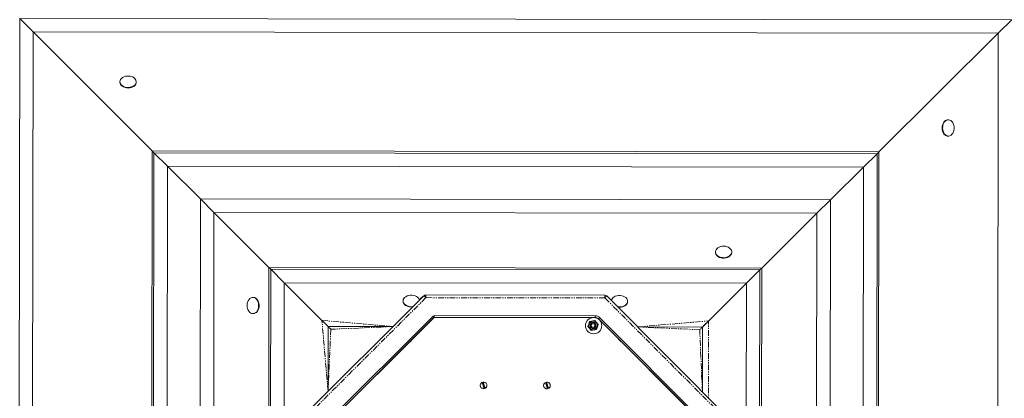
# Model space of a CAD drawing. Units: millimetres. Extents: x -5308 to 8716, y -5991 to 8165.
# Drawn here: x 5223 to 6311, y 2783 to 3202 of the extents above; entities that cross this region are included whole.
import ezdxf

# ---------------------------------------------------------------- set-up
doc = ezdxf.new("R2010")
doc.units = ezdxf.units.MM
doc.linetypes.add('PHANTOM', pattern=[12.7, 6.35, -1.27, 1.27, -1.27, 1.27, -1.27])

# ---------------------------------------------------------------- blocks, each defined once
blk = doc.blocks.new('T920.1')
at = {"color": 7, "linetype": 'Continuous', "lineweight": 18}
for p, q in [((5223.4, 3202.8), (5222, 2107.1)), ((5238.2, 3188), (5223.4, 3202.8)), ((6319.2, 3201.4), (5223.4, 3202.8)), ((6304.3, 3186.6), (6319.2, 3201.4)), ((5236.9, 2121.9), (5238.2, 3188)), ((5369.6, 3056.5), (5238.2, 3188)), ((5238.2, 3188), (6304.3, 3186.6)), ((6172.6, 3055.4), (6304.3, 3186.6)), ((6304.3, 3186.6), (6302.9, 2120.6)), ((5334.1, 3132.5), (5334.1, 3132.5)), ((5352.1, 3132.4), (5352.1, 3132.4)), ((6248.7, 3090.8), (6248.7, 3090.8)), ((6248.7, 3072.8), (6248.7, 3072.8)), ((5369.6, 3056.5), (5368.6, 2253.4)), ((5369.6, 3056.5), (5371.7, 3054.3)), ((6172.6, 3055.4), (5369.6, 3056.5)), ((5371.7, 3054.3), (5370.7, 2255.6)), ((5386.5, 3039.5), (5371.7, 3054.3)), ((6170.5, 3053.3), (5371.7, 3054.3)), ((6155.6, 3038.5), (6170.5, 3053.3)), ((6169.5, 2254.5), (6170.5, 3053.3)), ((6172.6, 3055.4), (6170.5, 3053.3)), ((6171.6, 2252.4), (6172.6, 3055.4)), ((5385.6, 2270.4), (5386.5, 3039.5)), ((5423.2, 3003.3), (5386.5, 3039.5)), ((5386.5, 3039.5), (6155.6, 3038.5)), ((6118.9, 3002.4), (6155.6, 3038.5)), ((6155.6, 3038.5), (6154.6, 2269.4)), ((5423.2, 3003.3), (5422.3, 2307.5)), ((5438, 2988.4), (5423.2, 3003.3)), ((6118.9, 3002.4), (5423.2, 3003.3)), ((6118.9, 3002.4), (6104, 2987.6)), ((6118, 2306.6), (6118.9, 3002.4)), ((5437.1, 2322.4), (5438, 2988.4)), ((5438, 2988.4), (5498.7, 2927.6)), ((5438, 2988.4), (6104, 2987.6)), ((6043.2, 2926.9), (6104, 2987.6)), ((6104, 2987.6), (6103.2, 2321.5)), ((5992, 2944.2), (5992, 2944.2)), ((6010, 2944.1), (6010, 2944.1)), ((5498.7, 2927.6), (5498, 2383.2)), ((5498.7, 2927.6), (5500.8, 2925.5)), ((6043.2, 2926.9), (5498.7, 2927.6)), ((6041, 2924.8), (6043.2, 2926.9)), ((6042.5, 2382.5), (6043.2, 2926.9)), ((5500.8, 2925.5), (5500.2, 2385.3)), ((5515.7, 2910.6), (5500.8, 2925.5)), ((6041, 2924.8), (5500.8, 2925.5)), ((6041, 2924.8), (6026.2, 2910)), ((6040.3, 2384.6), (6041, 2924.8)), ((5515, 2400.1), (5515.7, 2910.6)), ((5515.7, 2910.6), (5557.3, 2868.9)), ((5515.7, 2910.6), (6026.2, 2910)), ((5977.6, 2861.6), (6026.2, 2910)), ((6026.2, 2910), (6025.5, 2399.5)), ((5481.5, 2894.4), (5481.5, 2894.4)), ((5530.2, 2756.8), (5670, 2896.3)), ((5672.1, 2897.1), (5869.7, 2896.9)), ((5871.8, 2896), (6011.3, 2756.2)), ((5646.9, 2890), (5646.9, 2890)), ((5894.9, 2889.7), (5894.9, 2889.7)), ((5481.4, 2876.4), (5481.4, 2876.4)), ((5680, 2873.8), (5554.4, 2748.5)), ((5681.4, 2872.4), (5555.8, 2747)), ((5660.2, 2851.1), (5681.4, 2872.3)), ((5680, 2873.8), (5681.4, 2872.4)), ((5681.4, 2874.4), (5681.4, 2872.4)), ((5858.9, 2874.1), (5681.4, 2874.4)), ((5681.4, 2872.3), (5681.4, 2872.4)), ((5858.9, 2872.1), (5681.4, 2872.4)), ((5681.4, 2872.3), (5711.4, 2872.2)), ((5711.4, 2872.2), (5711.4, 2872.3)), ((5711.4, 2872.3), (5711.4, 2872.2)), ((5721.4, 2872.3), (5821.4, 2872.1)), ((5831.4, 2872.1), (5831.4, 2872.1)), ((5831.4, 2872.1), (5857.2, 2872.1)), ((5857.2, 2872.1), (5858.9, 2872)), ((5987.7, 2748.1), (5864.2, 2871.9)), ((5564.1, 2862.1), (5564, 2790.5)), ((5635.7, 2862.1), (5564.1, 2862.1)), ((5848.4, 2863.1), (5848.4, 2863.1)), ((5851.1, 2862.3), (5851.1, 2862.3)), ((5852.1, 2863.3), (5852.1, 2863.3)), ((5853.8, 2863.3), (5853.8, 2863.3)), ((5859.8, 2863.3), (5859.8, 2863.3)), ((5861.5, 2863.3), (5861.5, 2863.3)), ((5862.4, 2864.4), (5862.4, 2864.4)), ((5986.3, 2746.7), (5862.8, 2870.5)), ((5862.8, 2870.4), (5863.7, 2869.5)), ((5863.7, 2869.5), (5882.2, 2851)), ((5866.4, 2863), (5866.4, 2863)), ((5977.6, 2861.6), (5906, 2861.7)), ((5977.5, 2790), (5977.6, 2861.6)), ((5660.2, 2851.1), (5660.2, 2851.1)), ((5660.2, 2851.1), (5660.2, 2851.1)), ((5860.5, 2858.9), (5854.8, 2857.9)), ((5854.8, 2857.9), (5854.8, 2857.9)), ((5860.5, 2858.9), (5860.5, 2858.9)), ((5882.2, 2851), (5882.2, 2851)), ((5882.2, 2851), (5882.2, 2851)), ((5582.3, 2773.5), (5653.1, 2844.1)), ((5889.2, 2844), (5959.8, 2773.2)), ((5732.1, 2797.1), (5732.1, 2797.1)), ((5736.4, 2793.4), (5734.2, 2800.4)), ((5735.2, 2800.7), (5735.2, 2800.7)), ((5735.2, 2800.7), (5737.4, 2793.7)), ((5737, 2794.9), (5735.5, 2799.5)), ((5739.5, 2797), (5739.5, 2797)), ((5802.1, 2797), (5802.1, 2797)), ((5806.4, 2793.3), (5804.2, 2800.3)), ((5805.2, 2800.6), (5805.2, 2800.6)), ((5805.2, 2800.6), (5807.4, 2793.6)), ((5807, 2794.8), (5805.5, 2799.4)), ((5809.5, 2797), (5809.5, 2797)), ((5736.4, 2793.4), (5736.4, 2793.4)), ((5737.4, 2793.7), (5737.4, 2793.7)), ((5806.4, 2793.3), (5806.4, 2793.3)), ((5807.4, 2793.6), (5807.4, 2793.6))]:
    blk.add_line(p, q, dxfattribs=at)
at = {"color": 7, "linetype": 'PHANTOM', "lineweight": 18}
for p, q in [((5672.1, 2894.1), (5532.3, 2754.6)), ((5672.1, 2897.1), (5672.1, 2894.1)), ((5869.7, 2893.9), (5672.1, 2894.1)), ((5869.7, 2893.9), (5869.7, 2896.9)), ((6009.1, 2754), (5869.7, 2893.9)), ((5858.9, 2874.1), (5858.9, 2872.1)), ((5858.9, 2872), (5858.9, 2872.1)), ((5864.2, 2871.9), (5862.8, 2870.5)), ((5557.3, 2868.9), (5635.7, 2862.1)), ((5564, 2790.5), (5557.3, 2868.9)), ((5635.7, 2862.1), (5567.1, 2859.1)), ((5862.8, 2870.4), (5862.8, 2870.5)), ((5974.6, 2858.6), (5906, 2861.7)), ((5567.1, 2859.1), (5564, 2790.5)), ((5977.5, 2790), (5974.6, 2858.6))]:
    blk.add_line(p, q, dxfattribs=at)
at = {"color": 7, "linetype": 'Continuous', "lineweight": 18, "flags": 128}
for points in [[(5336.8, 3128.5), (5338.2, 3127.7), (5339.8, 3127.1), (5341.5, 3126.7), (5343.3, 3126.6), (5345.1, 3126.8), (5346.9, 3127.2), (5348.4, 3127.8), (5349.8, 3128.7), (5350.9, 3129.7), (5351.6, 3130.9), (5352.1, 3132.2), (5352.1, 3133.4), (5351.8, 3134.7), (5351.1, 3135.9), (5350.1, 3137), (5348.8, 3137.9), (5347.3, 3138.6), (5345.6, 3139.1), (5343.8, 3139.3), (5342, 3139.3), (5340.2, 3139), (5338.6, 3138.5), (5337.1, 3137.7), (5335.9, 3136.7), (5334.9, 3135.6), (5334.4, 3134.4), (5334.1, 3133.1), (5334.3, 3131.9), (5334.8, 3130.6), (5335.6, 3129.5), (5336.8, 3128.5)], [(5336.8, 3128), (5338.2, 3127.2), (5339.8, 3126.6), (5341.5, 3126.2), (5343.3, 3126.1), (5345.1, 3126.3), (5346.9, 3126.7), (5348.4, 3127.3), (5349.8, 3128.2), (5350.9, 3129.2), (5351.6, 3130.4), (5352.1, 3131.6), (5352.1, 3132.4)], [(6244.7, 3088.2), (6243.9, 3086.8), (6243.3, 3085.2), (6243, 3083.4), (6242.9, 3081.6), (6243, 3079.8), (6243.4, 3078.1), (6244.1, 3076.5), (6245, 3075.1), (6246, 3074.1), (6247.2, 3073.3), (6248.4, 3072.9), (6249.7, 3072.8), (6251, 3073.2), (6252.2, 3073.8), (6253.2, 3074.8), (6254.2, 3076.1), (6254.9, 3077.6), (6255.3, 3079.3), (6255.6, 3081.1), (6255.5, 3082.9), (6255.3, 3084.7), (6254.7, 3086.4), (6254, 3087.8), (6253, 3089.1), (6251.9, 3090), (6250.7, 3090.6), (6249.4, 3090.8), (6248.1, 3090.7), (6246.9, 3090.2), (6245.7, 3089.3), (6244.7, 3088.2)], [(6244.2, 3088.2), (6243.4, 3086.8), (6242.8, 3085.2), (6242.5, 3083.4), (6242.4, 3081.6), (6242.5, 3079.8), (6242.9, 3078.1), (6243.6, 3076.5), (6244.4, 3075.1), (6245.5, 3074.1), (6246.6, 3073.3), (6247.9, 3072.9), (6248.7, 3072.8)], [(5996.5, 2939.2), (5998.1, 2938.6), (5999.9, 2938.4), (6001.7, 2938.3), (6003.5, 2938.6), (6005.2, 2939.1), (6006.7, 2939.8), (6008, 2940.7), (6009, 2941.8), (6009.6, 2943), (6009.9, 2944.2), (6009.9, 2945.5), (6009.5, 2946.8), (6008.7, 2947.9), (6007.6, 2949), (6006.2, 2949.8), (6004.7, 2950.5), (6002.9, 2950.9), (6001.1, 2951), (5999.3, 2950.9), (5997.6, 2950.6), (5996, 2950), (5994.6, 2949.1), (5993.4, 2948.1), (5992.6, 2947), (5992.1, 2945.7), (5992, 2944.5), (5992.2, 2943.2), (5992.8, 2942), (5993.8, 2940.9), (5995, 2939.9), (5996.5, 2939.2)], [(5996.5, 2938.7), (5998.1, 2938.1), (5999.9, 2937.8), (6001.7, 2937.8), (6003.5, 2938.1), (6005.2, 2938.5), (6006.7, 2939.3), (6008, 2940.2), (6009, 2941.3), (6009.6, 2942.4), (6009.9, 2943.7), (6010, 2944.1)], [(5486.5, 2880.9), (5487, 2882.6), (5487.3, 2884.3), (5487.3, 2886.2), (5487.1, 2887.9), (5486.6, 2889.6), (5485.9, 2891.1), (5484.9, 2892.4), (5483.9, 2893.4), (5482.7, 2894.1), (5481.4, 2894.4), (5480.1, 2894.3), (5478.9, 2893.9), (5477.7, 2893.1), (5476.7, 2892), (5475.8, 2890.7), (5475.2, 2889.1), (5474.7, 2887.4), (5474.6, 2885.5), (5474.7, 2883.7), (5475.1, 2882), (5475.7, 2880.4), (5476.5, 2879), (5477.5, 2877.8), (5478.6, 2877), (5479.9, 2876.5), (5481.2, 2876.4), (5482.4, 2876.6), (5483.6, 2877.2), (5484.8, 2878.2), (5485.7, 2879.4), (5486.5, 2880.9)], [(5487, 2880.9), (5487.5, 2882.6), (5487.8, 2884.3), (5487.8, 2886.2), (5487.6, 2887.9), (5487.1, 2889.6), (5486.4, 2891.1), (5485.5, 2892.4), (5484.4, 2893.4), (5483.2, 2894.1), (5481.9, 2894.4), (5481.5, 2894.4)], [(5670, 2896.3), (5664.6, 2892.2), (5663.9, 2893.4), (5662.9, 2894.5), (5661.6, 2895.4), (5660.1, 2896.1), (5658.4, 2896.6), (5656.6, 2896.8), (5654.8, 2896.8), (5653, 2896.5), (5651.3, 2896), (5649.9, 2895.2), (5648.6, 2894.3), (5647.7, 2893.2), (5647.1, 2891.9), (5646.9, 2890.7), (5647, 2889.4), (5647.5, 2888.2), (5648.4, 2887), (5649.5, 2886), (5649.5, 2886)], [(5883.7, 2884), (5884.3, 2884), (5886.1, 2883.9), (5887.9, 2884), (5889.6, 2884.4), (5891.2, 2885.1), (5892.6, 2885.9), (5893.6, 2887), (5894.4, 2888.1), (5894.8, 2889.4), (5894.9, 2890.7), (5894.6, 2891.9), (5893.9, 2893.1), (5892.9, 2894.2), (5891.6, 2895.1), (5890.1, 2895.8), (5888.4, 2896.3), (5886.6, 2896.5), (5884.8, 2896.5), (5883, 2896.2), (5881.3, 2895.7), (5879.9, 2894.9), (5878.6, 2894), (5877.7, 2892.9), (5877.1, 2891.7), (5876.9, 2890.8)], [(5883.7, 2884), (5886.1, 2883.3), (5887.9, 2883.5), (5889.6, 2883.9), (5891.2, 2884.6), (5892.6, 2885.4), (5893.6, 2886.5), (5894.4, 2887.6), (5894.8, 2888.9), (5894.9, 2889.7)], [(5853, 2867.7), (5852, 2864.8), (5851.1, 2862.3)], [(5851.1, 2862.3), (5853.1, 2859.9), (5854.8, 2857.9)], [(5854.8, 2857.9), (5852.8, 2860.2), (5851.1, 2862.3)], [(5858.7, 2868.8), (5856.5, 2868.4), (5853.6, 2867.8), (5853, 2867.7)], [(5862.4, 2864.4), (5860.4, 2866.7), (5858.7, 2868.8)], [(5860.5, 2858.9), (5861.5, 2861.9), (5862.4, 2864.4)], [(5862.4, 2864.4), (5861.4, 2861.5), (5860.5, 2858.9)], [(5860.5, 2858.9), (5858.3, 2858.5), (5855.4, 2858), (5854.8, 2857.9)], [(5735.5, 2799.5), (5734.8, 2799.4), (5734.6, 2799.2)], [(5805.5, 2799.4), (5804.8, 2799.3), (5804.6, 2799.1)], [(5737, 2794.9), (5736.7, 2794.7), (5737, 2794.9)], [(5807, 2794.8), (5806.7, 2794.7), (5807, 2794.8)]]:
    blk.add_lwpolyline(points, dxfattribs=at)
at = {"color": 7, "linetype": 'PHANTOM', "lineweight": 18, "flags": 128}
blk.add_lwpolyline([(5906, 2861.7), (5984.4, 2868.4), (5984.3, 2783.2)], dxfattribs=at)
at = {"color": 7, "linetype": 'Continuous', "lineweight": 18}
for centre, radius in [((5857.4, 2863.1), 9), ((5856.8, 2863.3), 4.7), ((5856.8, 2863.3), 3), ((5856.8, 2863.3), 2)]:
    blk.add_circle(centre, radius, dxfattribs=at)
at = {"color": 7, "linetype": 'PHANTOM', "lineweight": 18}
blk.add_circle((5856.8, 2863.3), 3.34, dxfattribs=at)
at = {"color": 7, "linetype": 'Continuous', "lineweight": 18}
for centre, radius, start, end in [((5339.7, 3132.7), 5.61, 182.6457, 237.9949), ((6249, 3085.2), 5.61, 92.6823, 147.9132), ((5998.2, 2944.7), 6.27, 184.6817, 253.7073), ((5672.1, 2894.1), 3, 89.9271, 134.927), ((5869.7, 2893.9), 3, 44.9271, 89.9271), ((5652.5, 2890.3), 5.61, 182.6456, 237.9946), ((5655.9, 2895.8), 11.7, 236.9662, 280.7724), ((5655.3, 2895.6), 11.6, 240.3574, 284.064), ((5480.9, 2882.7), 6.29, 274.6118, 343.6764), ((5716.4, 908.2), 1964.1, 89.8541, 90.1459), ((5821.4, 908.1), 1964.1, 89.7083, 90), ((5858.9, 2866.6), 7.5, 44.9271, 89.9271), ((5858.9, 2866.6), 5.5, 44.9271, 89.9271), ((5858.9, 2866.5), 5.5, 44.9271, 89.9271), ((5857.4, 2863.1), 9, 179.9635, 359.9635), ((5856.8, 2863.3), 4.7, 179.9636, 280.5084), ((5856.8, 2863.3), 3, 179.9636, 280.5084), ((5856.8, 2863.3), 3, 280.5083, 359.9635), ((5856.8, 2863.3), 4.7, 280.5083, 359.9635), ((7608.7, 887), 2766.6, 134.7719, 134.9789), ((3926.2, 889.4), 2770.2, 44.8754, 45.082), ((5735.8, 2797.1), 3.7, 115.2866, 279.7538), ((5735.8, 2797.1), 3.7, 179.9636, 279.7538), ((5735.8, 2797.1), 3.7, 295.2866, 99.7538), ((5735.8, 2797.1), 3.7, 295.2866, 359.9635), ((5805.8, 2797), 3.7, 115.2866, 279.7538), ((5805.8, 2797), 3.7, 179.9636, 279.7538), ((5805.8, 2797), 3.7, 295.2866, 99.7538), ((5805.8, 2797), 3.7, 295.2866, 359.9635)]:
    blk.add_arc(centre, radius, start, end, dxfattribs=at)
at = {"color": 7, "linetype": 'PHANTOM', "lineweight": 18}
for centre, radius, start, end in [((5083.2, 2307.8), 831, 44.8754, 45.082), ((6456.3, 2306.8), 830, 134.7719, 134.9789)]:
    blk.add_arc(centre, radius, start, end, dxfattribs=at)
at = {"color": 7, "linetype": 'Continuous', "lineweight": 18}
for centre, major_axis, ratio, start_param, end_param in [((5560.9, 2865.4), (-4.99, 5.01), 0.000636, 4.007377, 5.498424), ((5560.9, 2865.4), (-4.99, 5.01), 0.000636, 4.007377, 5.498424), ((5567.1, 2859.1), (-3, 3), 0.000636, 4.713026, 6.283821), ((5974.6, 2858.6), (3, 3), 0.000637, 6.282548, 7.853346), ((5980.9, 2864.8), (5.01, 4.99), 0.000637, 0.784762, 2.27581), ((5980.9, 2864.8), (5.01, 4.99), 0.000637, 0.784762, 2.27581)]:
    blk.add_ellipse(centre, major_axis=major_axis, ratio=ratio, start_param=start_param, end_param=end_param, dxfattribs=at)

msp = doc.modelspace()

# ---------------------------------------------------------------- block references
msp.add_blockref('T920.1', (0, 0))

doc.saveas('drawing.dxf')
